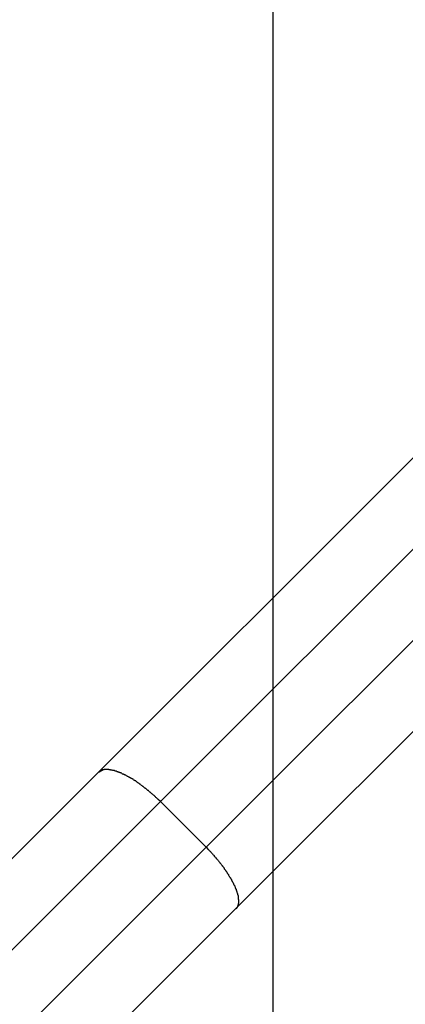
# Model space of a CAD drawing. Extents: x -57 to 57, y -43 to 43.
# Drawn here: x -13 to -12, y 1 to 2 of the extents above; entities that cross this region are included whole.
import ezdxf

# ---------------------------------------------------------------- set-up
doc = ezdxf.new("R2010")
doc.units = 0
doc.layers.get('0').update_dxf_attribs({"linetype": 'CONTINUOUS'})

msp = doc.modelspace()

# ---------------------------------------------------------------- linework, layer by layer
at = {"color": 0}
for points in [[(-12.3748, -29.718), (-12.3748, 23.2835)], [(-12.3748, -29.718), (-12.3748, 23.2835)], [(-12.3748, -29.718), (-12.3748, 23.2835)], [(-12.3748, -29.718), (-12.3748, 23.2835)], [(-12.3748, -29.718), (-12.3748, 23.2835)], [(-12.3748, -29.718), (-12.3748, 23.2835)], [(-12.3748, -29.718), (-12.3748, 23.2835)], [(-12.3748, -29.718), (-12.3748, 23.2835)], [(-12.3748, -29.718), (-12.3748, 23.2835)], [(-12.3748, -29.718), (-12.3748, 23.2835)], [(-12.3748, -29.718), (-12.3748, 23.2835)], [(-12.3748, -29.718), (-12.3748, 23.2835)], [(-12.3748, -29.718), (-12.3748, 23.2835)], [(-12.3748, -29.718), (-12.3748, 23.2835)], [(-12.3748, -29.718), (-12.3748, 23.2835)], [(-12.3748, -29.718), (-12.3748, 23.2835)], [(-12.3748, -29.718), (-12.3748, 23.2835)], [(-12.3748, -29.718), (-12.3748, 23.2835)], [(-12.3748, -29.718), (-12.3748, 23.2835)], [(-12.3748, -29.718), (-12.3748, 23.2835)], [(-12.3748, -29.718), (-12.3748, 23.2835)], [(-12.51, 1.6376), (-11.3775, 2.7701)], [(-12.51, 1.6376), (-11.3775, 2.7701)], [(-12.51, 1.6376), (-11.3775, 2.7701)], [(-12.51, 1.6376), (-11.3775, 2.7701)], [(-12.51, 1.6376), (-11.3775, 2.7701)], [(-12.51, 1.6376), (-11.3775, 2.7701)], [(-12.51, 1.6376), (-11.3775, 2.7701)], [(-12.51, 1.6376), (-11.3775, 2.7701)], [(-12.51, 1.6376), (-11.3775, 2.7701)], [(-12.51, 1.6376), (-11.3775, 2.7701)], [(-12.51, 1.6376), (-11.3775, 2.7701)], [(-12.51, 1.6376), (-11.3775, 2.7701)], [(-12.51, 1.6376), (-11.3775, 2.7701)], [(-12.51, 1.6376), (-11.3775, 2.7701)], [(-12.51, 1.6376), (-11.3775, 2.7701)], [(-12.51, 1.6376), (-11.3775, 2.7701)], [(-12.51, 1.6376), (-11.3775, 2.7701)], [(-12.51, 1.6376), (-11.3775, 2.7701)], [(-12.51, 1.6376), (-11.3775, 2.7701)], [(-12.51, 1.6376), (-11.3775, 2.7701)], [(-12.51, 1.6376), (-11.3775, 2.7701)], [(-11.3421, 2.7347), (-12.4622, 1.6147)], [(-11.3421, 2.7347), (-12.4622, 1.6147)], [(-11.3421, 2.7347), (-12.4622, 1.6147)], [(-11.3421, 2.7347), (-12.4622, 1.6147)], [(-11.3421, 2.7347), (-12.4622, 1.6147)], [(-11.3421, 2.7347), (-12.4622, 1.6147)], [(-11.3421, 2.7347), (-12.4622, 1.6147)], [(-11.3421, 2.7347), (-12.4622, 1.6147)], [(-11.3421, 2.7347), (-12.4622, 1.6147)], [(-11.3421, 2.7347), (-12.4622, 1.6147)], [(-11.3421, 2.7347), (-12.4622, 1.6147)], [(-11.3421, 2.7347), (-12.4622, 1.6147)], [(-11.3421, 2.7347), (-12.4622, 1.6147)], [(-11.3421, 2.7347), (-12.4622, 1.6147)], [(-11.3421, 2.7347), (-12.4622, 1.6147)], [(-11.3421, 2.7347), (-12.4622, 1.6147)], [(-11.3421, 2.7347), (-12.4622, 1.6147)], [(-11.3421, 2.7347), (-12.4622, 1.6147)], [(-11.3421, 2.7347), (-12.4622, 1.6147)], [(-11.3421, 2.7347), (-12.4622, 1.6147)], [(-11.3421, 2.7347), (-12.4622, 1.6147)], [(-12.4268, 1.5793), (-11.3067, 2.6994)], [(-12.4268, 1.5793), (-11.3067, 2.6994)], [(-12.4268, 1.5793), (-11.3067, 2.6994)], [(-12.4268, 1.5793), (-11.3067, 2.6994)], [(-12.4268, 1.5793), (-11.3067, 2.6994)], [(-12.4268, 1.5793), (-11.3067, 2.6994)], [(-12.4268, 1.5793), (-11.3067, 2.6994)], [(-12.4268, 1.5793), (-11.3067, 2.6994)], [(-12.4268, 1.5793), (-11.3067, 2.6994)], [(-12.4268, 1.5793), (-11.3067, 2.6994)], [(-12.4268, 1.5793), (-11.3067, 2.6994)], [(-12.4268, 1.5793), (-11.3067, 2.6994)], [(-12.4268, 1.5793), (-11.3067, 2.6994)], [(-12.4268, 1.5793), (-11.3067, 2.6994)], [(-12.4268, 1.5793), (-11.3067, 2.6994)], [(-12.4268, 1.5793), (-11.3067, 2.6994)], [(-12.4268, 1.5793), (-11.3067, 2.6994)], [(-12.4268, 1.5793), (-11.3067, 2.6994)], [(-12.4268, 1.5793), (-11.3067, 2.6994)], [(-12.4268, 1.5793), (-11.3067, 2.6994)], [(-12.4268, 1.5793), (-11.3067, 2.6994)], [(-11.2714, 2.664), (-12.4039, 1.5315)], [(-11.2714, 2.664), (-12.4039, 1.5315)], [(-11.2714, 2.664), (-12.4039, 1.5315)], [(-11.2714, 2.664), (-12.4039, 1.5315)], [(-11.2714, 2.664), (-12.4039, 1.5315)], [(-11.2714, 2.664), (-12.4039, 1.5315)], [(-11.2714, 2.664), (-12.4039, 1.5315)], [(-11.2714, 2.664), (-12.4039, 1.5315)], [(-11.2714, 2.664), (-12.4039, 1.5315)], [(-11.2714, 2.664), (-12.4039, 1.5315)], [(-11.2714, 2.664), (-12.4039, 1.5315)], [(-11.2714, 2.664), (-12.4039, 1.5315)], [(-11.2714, 2.664), (-12.4039, 1.5315)], [(-11.2714, 2.664), (-12.4039, 1.5315)], [(-11.2714, 2.664), (-12.4039, 1.5315)], [(-11.2714, 2.664), (-12.4039, 1.5315)], [(-11.2714, 2.664), (-12.4039, 1.5315)], [(-11.2714, 2.664), (-12.4039, 1.5315)], [(-11.2714, 2.664), (-12.4039, 1.5315)], [(-11.2714, 2.664), (-12.4039, 1.5315)], [(-11.2714, 2.664), (-12.4039, 1.5315)], [(-16.5933, -2.4458), (-12.51, 1.6376)], [(-16.5933, -2.4458), (-12.51, 1.6376)], [(-16.5933, -2.4458), (-12.51, 1.6376)], [(-16.5933, -2.4458), (-12.51, 1.6376)], [(-16.5933, -2.4458), (-12.51, 1.6376)], [(-16.5933, -2.4458), (-12.51, 1.6376)], [(-16.5933, -2.4458), (-12.51, 1.6376)], [(-16.5933, -2.4458), (-12.51, 1.6376)], [(-16.5933, -2.4458), (-12.51, 1.6376)], [(-16.5933, -2.4458), (-12.51, 1.6376)], [(-16.5933, -2.4458), (-12.51, 1.6376)], [(-16.5933, -2.4458), (-12.51, 1.6376)], [(-16.5933, -2.4458), (-12.51, 1.6376)], [(-16.5933, -2.4458), (-12.51, 1.6376)], [(-16.5933, -2.4458), (-12.51, 1.6376)], [(-16.5933, -2.4458), (-12.51, 1.6376)], [(-16.5933, -2.4458), (-12.51, 1.6376)], [(-16.5933, -2.4458), (-12.51, 1.6376)], [(-16.5933, -2.4458), (-12.51, 1.6376)], [(-16.5933, -2.4458), (-12.51, 1.6376)], [(-16.5933, -2.4458), (-12.51, 1.6376)], [(-12.4622, 1.6147), (-12.4639, 1.6163), (-12.4639, 1.6163), (-12.4639, 1.6163), (-12.4639, 1.6163), (-12.4639, 1.6163), (-12.4642, 1.6166), (-12.4642, 1.6166), (-12.4644, 1.6168), (-12.4644, 1.6168), (-12.4647, 1.6171), (-12.4647, 1.6171), (-12.4647, 1.6171), (-12.4647, 1.6171), (-12.465, 1.6174), (-12.465, 1.6174), (-12.4653, 1.6177), (-12.4653, 1.6177), (-12.4656, 1.618), (-12.4656, 1.618), (-12.4656, 1.618), (-12.4656, 1.618), (-12.4656, 1.618), (-12.4659, 1.6183), (-12.4659, 1.6183), (-12.4662, 1.6185), (-12.4662, 1.6185), (-12.4665, 1.6188), (-12.4665, 1.6188), (-12.4665, 1.6188), (-12.4665, 1.6188), (-12.4668, 1.6191), (-12.4668, 1.6191), (-12.4671, 1.6194), (-12.4671, 1.6194), (-12.4674, 1.6197), (-12.4674, 1.6197), (-12.4674, 1.6197), (-12.4674, 1.6197), (-12.4674, 1.6197), (-12.4677, 1.62), (-12.4677, 1.62), (-12.468, 1.6201), (-12.468, 1.6201), (-12.4683, 1.6204), (-12.4683, 1.6204), (-12.4684, 1.6204), (-12.4684, 1.6204), (-12.4687, 1.6207), (-12.4687, 1.6207), (-12.469, 1.621), (-12.469, 1.621), (-12.4693, 1.6213), (-12.4693, 1.6213), (-12.4693, 1.6213), (-12.4693, 1.6213), (-12.4693, 1.6213), (-12.4696, 1.6216), (-12.4696, 1.6216), (-12.4699, 1.6217), (-12.4699, 1.6217), (-12.4702, 1.622), (-12.4702, 1.622), (-12.4703, 1.622), (-12.4703, 1.622), (-12.4706, 1.6223), (-12.4706, 1.6223), (-12.4709, 1.6226), (-12.4709, 1.6226), (-12.4712, 1.6229), (-12.4712, 1.6229), (-12.4712, 1.6229), (-12.4712, 1.6229), (-12.4712, 1.6229), (-12.4715, 1.6232), (-12.4715, 1.6232), (-12.4718, 1.6233), (-12.4718, 1.6233), (-12.4721, 1.6236), (-12.4721, 1.6236), (-12.4722, 1.6236), (-12.4722, 1.6236), (-12.4725, 1.6239), (-12.4725, 1.6239), (-12.4728, 1.6242), (-12.4728, 1.6242), (-12.4731, 1.6245), (-12.4731, 1.6245), (-12.4731, 1.6245), (-12.4731, 1.6245), (-12.4731, 1.6245), (-12.4734, 1.6248), (-12.4734, 1.6248), (-12.4737, 1.6248), (-12.4737, 1.6248), (-12.474, 1.6251), (-12.474, 1.6251), (-12.4742, 1.6251), (-12.4742, 1.6251), (-12.4745, 1.6254), (-12.4745, 1.6254), (-12.4748, 1.6257), (-12.4748, 1.6257), (-12.4751, 1.626), (-12.4751, 1.626), (-12.4751, 1.626), (-12.4751, 1.626), (-12.4751, 1.626), (-12.4754, 1.6263), (-12.4754, 1.6263), (-12.4757, 1.6264), (-12.4757, 1.6264), (-12.476, 1.6267), (-12.476, 1.6267), (-12.4761, 1.6267), (-12.4761, 1.6267), (-12.4764, 1.627), (-12.4764, 1.627), (-12.4767, 1.6272), (-12.4767, 1.6272), (-12.477, 1.6275), (-12.477, 1.6275), (-12.477, 1.6275), (-12.477, 1.6275), (-12.477, 1.6275), (-12.4773, 1.6278), (-12.4773, 1.6278), (-12.4776, 1.6278), (-12.4776, 1.6278), (-12.4779, 1.6281), (-12.4779, 1.6281), (-12.4781, 1.6281), (-12.4781, 1.6281), (-12.4784, 1.6284), (-12.4784, 1.6284), (-12.4787, 1.6287), (-12.4787, 1.6287), (-12.479, 1.629), (-12.479, 1.629), (-12.479, 1.629), (-12.479, 1.629), (-12.479, 1.629), (-12.4793, 1.6293), (-12.4793, 1.6293), (-12.4796, 1.6293), (-12.4796, 1.6293), (-12.4799, 1.6296), (-12.4799, 1.6296), (-12.4801, 1.6296), (-12.4801, 1.6296), (-12.4804, 1.6299), (-12.4804, 1.6299), (-12.4807, 1.6301), (-12.4807, 1.6301), (-12.481, 1.6304), (-12.481, 1.6304), (-12.481, 1.6304), (-12.481, 1.6304), (-12.481, 1.6304), (-12.4813, 1.6307), (-12.4813, 1.6307), (-12.4816, 1.6307), (-12.4816, 1.6307), (-12.4819, 1.631), (-12.4819, 1.631), (-12.4821, 1.631), (-12.4821, 1.631), (-12.4824, 1.6313), (-12.4824, 1.6313), (-12.4827, 1.6314), (-12.4827, 1.6314), (-12.483, 1.6317), (-12.483, 1.6317), (-12.483, 1.6317), (-12.483, 1.6317), (-12.483, 1.6317), (-12.4833, 1.632), (-12.4833, 1.632), (-12.4836, 1.632), (-12.4836, 1.632), (-12.4839, 1.6323), (-12.4839, 1.6323), (-12.4841, 1.6323), (-12.4841, 1.6323), (-12.4844, 1.6326), (-12.4844, 1.6326), (-12.4847, 1.6326), (-12.4847, 1.6326), (-12.485, 1.6329), (-12.485, 1.6329), (-12.485, 1.6329), (-12.485, 1.6329), (-12.485, 1.6329), (-12.4853, 1.6331), (-12.4853, 1.6331), (-12.4856, 1.6331), (-12.4856, 1.6331), (-12.4859, 1.6334), (-12.4859, 1.6334), (-12.4861, 1.6334), (-12.4861, 1.6334), (-12.4864, 1.6337), (-12.4864, 1.6337), (-12.4867, 1.6337), (-12.4867, 1.6337), (-12.487, 1.634), (-12.487, 1.634), (-12.487, 1.634), (-12.487, 1.634), (-12.487, 1.634), (-12.4873, 1.6342), (-12.4873, 1.6342), (-12.4876, 1.6342), (-12.4876, 1.6342), (-12.4879, 1.6345), (-12.4879, 1.6345), (-12.488, 1.6345), (-12.488, 1.6345), (-12.4883, 1.6348), (-12.4883, 1.6348), (-12.4886, 1.6348), (-12.4886, 1.6348), (-12.4889, 1.6351), (-12.4889, 1.6351), (-12.4889, 1.6351), (-12.4889, 1.6351), (-12.4889, 1.6351), (-12.4892, 1.6351), (-12.4892, 1.6351), (-12.4895, 1.6351), (-12.4895, 1.6351), (-12.4898, 1.6354), (-12.4898, 1.6354), (-12.4899, 1.6354), (-12.4899, 1.6354), (-12.4902, 1.6357), (-12.4902, 1.6357), (-12.4905, 1.6357), (-12.4905, 1.6357), (-12.4908, 1.636), (-12.4908, 1.636), (-12.4908, 1.636), (-12.4908, 1.636), (-12.4908, 1.636), (-12.4911, 1.636), (-12.4911, 1.636), (-12.4914, 1.636), (-12.4914, 1.636), (-12.4917, 1.6363), (-12.4917, 1.6363), (-12.4917, 1.6363), (-12.4917, 1.6363), (-12.492, 1.6366), (-12.492, 1.6366), (-12.4923, 1.6366), (-12.4923, 1.6366), (-12.4926, 1.6369), (-12.4926, 1.6369), (-12.4926, 1.6369), (-12.4926, 1.6369), (-12.4926, 1.6369), (-12.4929, 1.6369), (-12.4929, 1.6369), (-12.4932, 1.6369), (-12.4932, 1.6369), (-12.4935, 1.6372), (-12.4935, 1.6372), (-12.4935, 1.6372), (-12.4935, 1.6372), (-12.4938, 1.6373), (-12.4938, 1.6373), (-12.4941, 1.6373), (-12.4941, 1.6373), (-12.4944, 1.6376), (-12.4944, 1.6376), (-12.4944, 1.6376), (-12.4944, 1.6376), (-12.4944, 1.6376), (-12.4947, 1.6376), (-12.4947, 1.6376), (-12.4949, 1.6376), (-12.4949, 1.6376), (-12.4952, 1.6379), (-12.4952, 1.6379), (-12.4952, 1.6379), (-12.4952, 1.6379), (-12.4955, 1.6379), (-12.4955, 1.6379), (-12.4958, 1.6379), (-12.4958, 1.6379), (-12.4961, 1.6382), (-12.4961, 1.6382), (-12.4961, 1.6382), (-12.4961, 1.6382), (-12.4961, 1.6382), (-12.4964, 1.6382), (-12.4964, 1.6382), (-12.4966, 1.6382), (-12.4966, 1.6382), (-12.4969, 1.6384), (-12.4969, 1.6384), (-12.4969, 1.6384), (-12.4969, 1.6384), (-12.4972, 1.6384), (-12.4972, 1.6384), (-12.4975, 1.6384), (-12.4975, 1.6384), (-12.4978, 1.6387), (-12.4978, 1.6387), (-12.4978, 1.6387), (-12.4978, 1.6387), (-12.4978, 1.6387), (-12.4981, 1.6387), (-12.4981, 1.6387), (-12.4982, 1.6387), (-12.4982, 1.6387), (-12.4985, 1.6388), (-12.4985, 1.6388), (-12.4985, 1.6388), (-12.4985, 1.6388), (-12.4988, 1.6388), (-12.4988, 1.6388), (-12.4991, 1.6388), (-12.4991, 1.6388), (-12.4994, 1.6391), (-12.4994, 1.6391), (-12.4994, 1.6391), (-12.4994, 1.6391), (-12.4994, 1.6391), (-12.4997, 1.6391), (-12.4997, 1.6391), (-12.4997, 1.6391), (-12.4997, 1.6391), (-12.5, 1.6391), (-12.5, 1.6391), (-12.5, 1.6391), (-12.5, 1.6391), (-12.5003, 1.6391), (-12.5003, 1.6391), (-12.5005, 1.6391), (-12.5005, 1.6391), (-12.5008, 1.6394), (-12.5008, 1.6394), (-12.5008, 1.6394), (-12.5008, 1.6394), (-12.5008, 1.6394), (-12.5011, 1.6394), (-12.5011, 1.6394), (-12.5011, 1.6394), (-12.5011, 1.6394), (-12.5014, 1.6394), (-12.5014, 1.6394), (-12.5014, 1.6394), (-12.5014, 1.6394), (-12.5017, 1.6394), (-12.5017, 1.6394), (-12.5019, 1.6394), (-12.5019, 1.6394), (-12.5022, 1.6396), (-12.5022, 1.6396), (-12.5022, 1.6396), (-12.5022, 1.6396), (-12.5022, 1.6396), (-12.5025, 1.6396), (-12.5025, 1.6396), (-12.5025, 1.6396), (-12.5025, 1.6396), (-12.5028, 1.6396), (-12.5028, 1.6396), (-12.5028, 1.6396), (-12.5028, 1.6396), (-12.5031, 1.6396), (-12.5031, 1.6396), (-12.5033, 1.6396), (-12.5033, 1.6396), (-12.5036, 1.6397), (-12.5036, 1.6397), (-12.5036, 1.6397), (-12.5036, 1.6397), (-12.5036, 1.6397), (-12.5038, 1.6397), (-12.5038, 1.6397), (-12.5038, 1.6397), (-12.5038, 1.6397), (-12.5041, 1.6397), (-12.5041, 1.6397), (-12.5041, 1.6397), (-12.5041, 1.6397), (-12.5044, 1.6397), (-12.5044, 1.6397), (-12.5044, 1.6397), (-12.5044, 1.6397), (-12.5047, 1.6397), (-12.5047, 1.6397), (-12.5047, 1.6396), (-12.5047, 1.6396), (-12.5047, 1.6396), (-12.5049, 1.6396), (-12.5049, 1.6396), (-12.5049, 1.6396), (-12.5049, 1.6396), (-12.5052, 1.6396), (-12.5052, 1.6396), (-12.5052, 1.6396), (-12.5052, 1.6396), (-12.5055, 1.6396), (-12.5055, 1.6396), (-12.5055, 1.6396), (-12.5055, 1.6396), (-12.5058, 1.6396), (-12.5058, 1.6396), (-12.5058, 1.6393), (-12.5058, 1.6393), (-12.5058, 1.6393), (-12.506, 1.6393), (-12.506, 1.6393), (-12.506, 1.6393), (-12.506, 1.6393), (-12.5063, 1.6393), (-12.5063, 1.6393), (-12.5063, 1.6393), (-12.5063, 1.6393), (-12.5066, 1.6393), (-12.5066, 1.6393), (-12.5066, 1.6393), (-12.5066, 1.6393), (-12.5069, 1.6393), (-12.5069, 1.6393), (-12.5069, 1.639), (-12.5069, 1.639), (-12.5069, 1.639), (-12.5072, 1.639), (-12.5072, 1.6389), (-12.5072, 1.6389), (-12.5072, 1.6389), (-12.5075, 1.6389), (-12.5075, 1.6386), (-12.5075, 1.6386), (-12.5075, 1.6386), (-12.5078, 1.6386), (-12.5078, 1.6386), (-12.508, 1.6386), (-12.508, 1.6386), (-12.5083, 1.6386), (-12.5083, 1.6386), (-12.5083, 1.6383), (-12.5083, 1.6383), (-12.5083, 1.6383), (-12.5086, 1.6383), (-12.5086, 1.638), (-12.5088, 1.638), (-12.5088, 1.638), (-12.5091, 1.638), (-12.5091, 1.6377), (-12.5091, 1.6377), (-12.5091, 1.6377), (-12.5094, 1.6377), (-12.5094, 1.6376), (-12.5097, 1.6376), (-12.5097, 1.6376), (-12.51, 1.6376)], [(-12.51, 1.6376), (-12.51, 1.6376)], [(-12.51, 1.6376), (-12.51, 1.6376)], [(-12.4622, 1.6147), (-16.5712, -2.4944)], [(-12.4622, 1.6147), (-16.5712, -2.4944)], [(-12.4622, 1.6147), (-16.5712, -2.4944)], [(-12.4622, 1.6147), (-16.5712, -2.4944)], [(-12.4622, 1.6147), (-16.5712, -2.4944)], [(-12.4622, 1.6147), (-16.5712, -2.4944)], [(-12.4622, 1.6147), (-16.5712, -2.4944)], [(-12.4622, 1.6147), (-16.5712, -2.4944)], [(-12.4622, 1.6147), (-16.5712, -2.4944)], [(-12.4622, 1.6147), (-16.5712, -2.4944)], [(-12.4622, 1.6147), (-16.5712, -2.4944)], [(-12.4622, 1.6147), (-16.5712, -2.4944)], [(-12.4622, 1.6147), (-16.5712, -2.4944)], [(-12.4622, 1.6147), (-16.5712, -2.4944)], [(-12.4622, 1.6147), (-16.5712, -2.4944)], [(-12.4622, 1.6147), (-16.5712, -2.4944)], [(-12.4622, 1.6147), (-16.5712, -2.4944)], [(-12.4622, 1.6147), (-16.5712, -2.4944)], [(-12.4622, 1.6147), (-16.5712, -2.4944)], [(-12.4622, 1.6147), (-16.5712, -2.4944)], [(-12.4622, 1.6147), (-16.5712, -2.4944)], [(-12.4622, 1.6147), (-12.4622, 1.6147)], [(-12.4622, 1.6147), (-12.4622, 1.6147)], [(-12.4268, 1.5793), (-12.4622, 1.6147)], [(-12.4268, 1.5793), (-12.4622, 1.6147)], [(-12.4268, 1.5793), (-12.4622, 1.6147)], [(-12.4268, 1.5793), (-12.4622, 1.6147)], [(-12.4268, 1.5793), (-12.4622, 1.6147)], [(-12.4268, 1.5793), (-12.4622, 1.6147)], [(-12.4268, 1.5793), (-12.4622, 1.6147)], [(-12.4268, 1.5793), (-12.4622, 1.6147)], [(-12.4268, 1.5793), (-12.4622, 1.6147)], [(-12.4268, 1.5793), (-12.4622, 1.6147)], [(-12.4268, 1.5793), (-12.4622, 1.6147)], [(-12.4268, 1.5793), (-12.4622, 1.6147)], [(-12.4268, 1.5793), (-12.4622, 1.6147)], [(-12.4268, 1.5793), (-12.4622, 1.6147)], [(-12.4268, 1.5793), (-12.4622, 1.6147)], [(-12.4268, 1.5793), (-12.4622, 1.6147)], [(-12.4268, 1.5793), (-12.4622, 1.6147)], [(-12.4268, 1.5793), (-12.4622, 1.6147)], [(-12.4268, 1.5793), (-12.4622, 1.6147)], [(-12.4268, 1.5793), (-12.4622, 1.6147)], [(-12.4268, 1.5793), (-12.4622, 1.6147)], [(-12.4622, 1.6147), (-12.4622, 1.6147)], [(-16.5359, -2.5298), (-12.4268, 1.5793)], [(-16.5359, -2.5298), (-12.4268, 1.5793)], [(-16.5359, -2.5298), (-12.4268, 1.5793)], [(-16.5359, -2.5298), (-12.4268, 1.5793)], [(-16.5359, -2.5298), (-12.4268, 1.5793)], [(-16.5359, -2.5298), (-12.4268, 1.5793)], [(-16.5359, -2.5298), (-12.4268, 1.5793)], [(-16.5359, -2.5298), (-12.4268, 1.5793)], [(-16.5359, -2.5298), (-12.4268, 1.5793)], [(-16.5359, -2.5298), (-12.4268, 1.5793)], [(-16.5359, -2.5298), (-12.4268, 1.5793)], [(-16.5359, -2.5298), (-12.4268, 1.5793)], [(-16.5359, -2.5298), (-12.4268, 1.5793)], [(-16.5359, -2.5298), (-12.4268, 1.5793)], [(-16.5359, -2.5298), (-12.4268, 1.5793)], [(-16.5359, -2.5298), (-12.4268, 1.5793)], [(-16.5359, -2.5298), (-12.4268, 1.5793)], [(-16.5359, -2.5298), (-12.4268, 1.5793)], [(-16.5359, -2.5298), (-12.4268, 1.5793)], [(-16.5359, -2.5298), (-12.4268, 1.5793)], [(-16.5359, -2.5298), (-12.4268, 1.5793)], [(-12.4268, 1.5793), (-12.4268, 1.5793)], [(-12.4268, 1.5793), (-12.4268, 1.5793)], [(-12.4268, 1.5793), (-12.4268, 1.5793)], [(-12.4268, 1.5793), (-12.4251, 1.5776), (-12.4251, 1.5776), (-12.4248, 1.5773), (-12.4248, 1.5773), (-12.4245, 1.577), (-12.4245, 1.577), (-12.4242, 1.5767), (-12.4242, 1.5767), (-12.4242, 1.5767), (-12.4242, 1.5767), (-12.4239, 1.5764), (-12.4239, 1.5764), (-12.4238, 1.5762), (-12.4238, 1.5762), (-12.4235, 1.5759), (-12.4235, 1.5759), (-12.4235, 1.5759), (-12.4235, 1.5759), (-12.4235, 1.5759), (-12.4232, 1.5756), (-12.4232, 1.5756), (-12.4229, 1.5753), (-12.4229, 1.5753), (-12.4226, 1.575), (-12.4226, 1.575), (-12.4226, 1.575), (-12.4226, 1.575), (-12.4223, 1.5747), (-12.4223, 1.5747), (-12.4221, 1.5744), (-12.4221, 1.5744), (-12.4218, 1.5741), (-12.4218, 1.5741), (-12.4218, 1.5741), (-12.4218, 1.5741), (-12.4218, 1.5741), (-12.4215, 1.5738), (-12.4215, 1.5738), (-12.4212, 1.5735), (-12.4212, 1.5735), (-12.4209, 1.5732), (-12.4209, 1.5732), (-12.4209, 1.5731), (-12.4209, 1.5731), (-12.4206, 1.5728), (-12.4206, 1.5728), (-12.4205, 1.5725), (-12.4205, 1.5725), (-12.4202, 1.5722), (-12.4202, 1.5722), (-12.4202, 1.5722), (-12.4202, 1.5722), (-12.4202, 1.5722), (-12.4199, 1.5719), (-12.4199, 1.5719), (-12.4196, 1.5716), (-12.4196, 1.5716), (-12.4193, 1.5713), (-12.4193, 1.5713), (-12.4193, 1.5712), (-12.4193, 1.5712), (-12.419, 1.5709), (-12.419, 1.5709), (-12.4189, 1.5706), (-12.4189, 1.5706), (-12.4186, 1.5703), (-12.4186, 1.5703), (-12.4186, 1.5703), (-12.4186, 1.5703), (-12.4186, 1.5703), (-12.4183, 1.57), (-12.4183, 1.57), (-12.418, 1.5697), (-12.418, 1.5697), (-12.4177, 1.5694), (-12.4177, 1.5694), (-12.4177, 1.5693), (-12.4177, 1.5693), (-12.4174, 1.569), (-12.4174, 1.569), (-12.4173, 1.5687), (-12.4173, 1.5687), (-12.417, 1.5684), (-12.417, 1.5684), (-12.417, 1.5684), (-12.417, 1.5684), (-12.417, 1.5684), (-12.4167, 1.5681), (-12.4167, 1.5681), (-12.4164, 1.5678), (-12.4164, 1.5678), (-12.4161, 1.5675), (-12.4161, 1.5675), (-12.4161, 1.5673), (-12.4161, 1.5673), (-12.4158, 1.567), (-12.4158, 1.567), (-12.4157, 1.5667), (-12.4157, 1.5667), (-12.4154, 1.5664), (-12.4154, 1.5664), (-12.4154, 1.5664), (-12.4154, 1.5664), (-12.4154, 1.5664), (-12.4151, 1.5661), (-12.4151, 1.5661), (-12.4148, 1.5658), (-12.4148, 1.5658), (-12.4145, 1.5655), (-12.4145, 1.5655), (-12.4145, 1.5653), (-12.4145, 1.5653), (-12.4142, 1.565), (-12.4142, 1.565), (-12.4142, 1.5647), (-12.4142, 1.5647), (-12.4139, 1.5644), (-12.4139, 1.5644), (-12.4139, 1.5644), (-12.4139, 1.5644), (-12.4139, 1.5644), (-12.4136, 1.5641), (-12.4136, 1.5641), (-12.4134, 1.5638), (-12.4134, 1.5638), (-12.4131, 1.5635), (-12.4131, 1.5635), (-12.4131, 1.5633), (-12.4131, 1.5633), (-12.4128, 1.563), (-12.4128, 1.563), (-12.4128, 1.5627), (-12.4128, 1.5627), (-12.4125, 1.5624), (-12.4125, 1.5624), (-12.4125, 1.5624), (-12.4125, 1.5624), (-12.4125, 1.5624), (-12.4122, 1.5621), (-12.4122, 1.5621), (-12.412, 1.5618), (-12.412, 1.5618), (-12.4117, 1.5615), (-12.4117, 1.5615), (-12.4117, 1.5613), (-12.4117, 1.5613), (-12.4114, 1.561), (-12.4114, 1.561), (-12.4114, 1.5607), (-12.4114, 1.5607), (-12.4111, 1.5604), (-12.4111, 1.5604), (-12.4111, 1.5604), (-12.4111, 1.5604), (-12.4111, 1.5604), (-12.4108, 1.5601), (-12.4108, 1.5601), (-12.4107, 1.5598), (-12.4107, 1.5598), (-12.4104, 1.5595), (-12.4104, 1.5595), (-12.4104, 1.5593), (-12.4104, 1.5593), (-12.4101, 1.559), (-12.4101, 1.559), (-12.4101, 1.5587), (-12.4101, 1.5587), (-12.4098, 1.5584), (-12.4098, 1.5584), (-12.4098, 1.5584), (-12.4098, 1.5584), (-12.4098, 1.5584), (-12.4095, 1.5581), (-12.4095, 1.5581), (-12.4095, 1.5578), (-12.4095, 1.5578), (-12.4092, 1.5575), (-12.4092, 1.5575), (-12.4092, 1.5573), (-12.4092, 1.5573), (-12.4089, 1.557), (-12.4089, 1.557), (-12.4089, 1.5567), (-12.4089, 1.5567), (-12.4086, 1.5564), (-12.4086, 1.5564), (-12.4086, 1.5564), (-12.4086, 1.5564), (-12.4086, 1.5564), (-12.4083, 1.5561), (-12.4083, 1.5561), (-12.4083, 1.5558), (-12.4083, 1.5558), (-12.408, 1.5555), (-12.408, 1.5555), (-12.408, 1.5554), (-12.408, 1.5554), (-12.4077, 1.5551), (-12.4077, 1.5551), (-12.4077, 1.5548), (-12.4077, 1.5548), (-12.4074, 1.5545), (-12.4074, 1.5545), (-12.4074, 1.5545), (-12.4074, 1.5545), (-12.4074, 1.5545), (-12.4071, 1.5542), (-12.4071, 1.5542), (-12.4071, 1.5539), (-12.4071, 1.5539), (-12.4068, 1.5536), (-12.4068, 1.5536), (-12.4068, 1.5534), (-12.4068, 1.5534), (-12.4065, 1.5531), (-12.4065, 1.5531), (-12.4065, 1.5528), (-12.4065, 1.5528), (-12.4064, 1.5525), (-12.4064, 1.5525), (-12.4064, 1.5525), (-12.4064, 1.5525), (-12.4064, 1.5525), (-12.4061, 1.5522), (-12.4061, 1.5522), (-12.4061, 1.5519), (-12.4061, 1.5519), (-12.4058, 1.5516), (-12.4058, 1.5516), (-12.4058, 1.5516), (-12.4058, 1.5516), (-12.4055, 1.5513), (-12.4055, 1.5513), (-12.4055, 1.551), (-12.4055, 1.551), (-12.4055, 1.5507), (-12.4055, 1.5507), (-12.4055, 1.5507), (-12.4055, 1.5507), (-12.4055, 1.5507), (-12.4052, 1.5504), (-12.4052, 1.5504), (-12.4052, 1.5501), (-12.4052, 1.5501), (-12.4049, 1.5498), (-12.4049, 1.5498), (-12.4049, 1.5497), (-12.4049, 1.5497), (-12.4046, 1.5494), (-12.4046, 1.5494), (-12.4046, 1.5491), (-12.4046, 1.5491), (-12.4046, 1.5488), (-12.4046, 1.5488), (-12.4046, 1.5488), (-12.4046, 1.5488), (-12.4046, 1.5488), (-12.4043, 1.5485), (-12.4043, 1.5485), (-12.4043, 1.5482), (-12.4043, 1.5482), (-12.4042, 1.5479), (-12.4042, 1.5479), (-12.4042, 1.5479), (-12.4042, 1.5479), (-12.4039, 1.5476), (-12.4039, 1.5476), (-12.4039, 1.5473), (-12.4039, 1.5473), (-12.4039, 1.547), (-12.4039, 1.547), (-12.4039, 1.547), (-12.4039, 1.547), (-12.4039, 1.547), (-12.4036, 1.5467), (-12.4036, 1.5467), (-12.4036, 1.5464), (-12.4036, 1.5464), (-12.4035, 1.5461), (-12.4035, 1.5461), (-12.4035, 1.5461), (-12.4035, 1.5461), (-12.4032, 1.5458), (-12.4032, 1.5458), (-12.4032, 1.5456), (-12.4032, 1.5456), (-12.4032, 1.5453), (-12.4032, 1.5453), (-12.4032, 1.5453), (-12.4032, 1.5453), (-12.4032, 1.5453), (-12.4029, 1.545), (-12.4029, 1.545), (-12.4029, 1.5447), (-12.4029, 1.5447), (-12.4029, 1.5444), (-12.4029, 1.5444), (-12.4029, 1.5444), (-12.4029, 1.5444), (-12.4027, 1.5441), (-12.4027, 1.5441), (-12.4027, 1.544), (-12.4027, 1.544), (-12.4027, 1.5437), (-12.4027, 1.5437), (-12.4027, 1.5437), (-12.4027, 1.5437), (-12.4027, 1.5437), (-12.4024, 1.5434), (-12.4024, 1.5434), (-12.4024, 1.5431), (-12.4024, 1.5431), (-12.4024, 1.5428), (-12.4024, 1.5428), (-12.4024, 1.5428), (-12.4024, 1.5428), (-12.4023, 1.5425), (-12.4023, 1.5425), (-12.4023, 1.5424), (-12.4023, 1.5424), (-12.4023, 1.5421), (-12.4023, 1.5421), (-12.4023, 1.5421), (-12.4023, 1.5421), (-12.4023, 1.5421), (-12.402, 1.5418), (-12.402, 1.5418), (-12.402, 1.5415), (-12.402, 1.5415), (-12.402, 1.5412), (-12.402, 1.5412), (-12.402, 1.5412), (-12.402, 1.5412), (-12.402, 1.5409), (-12.402, 1.5409), (-12.402, 1.5409), (-12.402, 1.5409), (-12.402, 1.5406), (-12.402, 1.5406), (-12.402, 1.5406), (-12.402, 1.5406), (-12.402, 1.5406), (-12.4019, 1.5403), (-12.4019, 1.5403), (-12.4019, 1.5401), (-12.4019, 1.5401), (-12.4019, 1.5398), (-12.4019, 1.5398), (-12.4019, 1.5398), (-12.4019, 1.5398), (-12.4019, 1.5395), (-12.4019, 1.5395), (-12.4019, 1.5395), (-12.4019, 1.5395), (-12.4019, 1.5392), (-12.4019, 1.5392), (-12.4019, 1.5392), (-12.4019, 1.5392), (-12.4019, 1.5392), (-12.4018, 1.5389), (-12.4018, 1.5389), (-12.4018, 1.5388), (-12.4018, 1.5388), (-12.4018, 1.5385), (-12.4018, 1.5385), (-12.4018, 1.5385), (-12.4018, 1.5385), (-12.4018, 1.5382), (-12.4018, 1.5382), (-12.4018, 1.5382), (-12.4018, 1.5382), (-12.4018, 1.5379), (-12.4018, 1.5379), (-12.4018, 1.5379), (-12.4018, 1.5379), (-12.4018, 1.5379), (-12.4018, 1.5376), (-12.4018, 1.5376), (-12.4018, 1.5376), (-12.4018, 1.5376), (-12.4018, 1.5373), (-12.4018, 1.5373), (-12.4018, 1.5373), (-12.4018, 1.5373), (-12.4018, 1.537), (-12.4018, 1.537), (-12.4018, 1.537), (-12.4018, 1.537), (-12.4018, 1.5367), (-12.4018, 1.5367), (-12.4018, 1.5367), (-12.4018, 1.5367), (-12.4018, 1.5367), (-12.4018, 1.5364), (-12.4018, 1.5364), (-12.4018, 1.5364), (-12.4018, 1.5364), (-12.4018, 1.5361), (-12.4018, 1.5361), (-12.4018, 1.5361), (-12.4018, 1.5361), (-12.4018, 1.5358), (-12.4018, 1.5358), (-12.4018, 1.5358), (-12.4018, 1.5358), (-12.4018, 1.5357), (-12.4018, 1.5357), (-12.4018, 1.5357), (-12.4019, 1.5357), (-12.4019, 1.5357), (-12.4019, 1.5354), (-12.4019, 1.5354), (-12.4019, 1.5354), (-12.4019, 1.5354), (-12.4019, 1.5351), (-12.4019, 1.5351), (-12.4019, 1.5351), (-12.4019, 1.5351), (-12.4019, 1.5348), (-12.4019, 1.5348), (-12.4019, 1.5348), (-12.4019, 1.5348), (-12.4019, 1.5346), (-12.4019, 1.5346), (-12.4019, 1.5346), (-12.4022, 1.5346), (-12.4022, 1.5346), (-12.4022, 1.5343), (-12.4022, 1.5343), (-12.4022, 1.5341), (-12.4022, 1.5341), (-12.4022, 1.5338), (-12.4022, 1.5338), (-12.4022, 1.5338), (-12.4024, 1.5338), (-12.4024, 1.5335), (-12.4024, 1.5335), (-12.4024, 1.5335), (-12.4025, 1.5335), (-12.4025, 1.5332), (-12.4025, 1.5332), (-12.4025, 1.5332), (-12.4028, 1.5332), (-12.4028, 1.5332), (-12.4028, 1.5329), (-12.4028, 1.5329), (-12.4028, 1.5326), (-12.403, 1.5326), (-12.403, 1.5323), (-12.403, 1.5323), (-12.403, 1.5323), (-12.4033, 1.5323), (-12.4033, 1.532), (-12.4033, 1.532), (-12.4033, 1.5318), (-12.4036, 1.5318), (-12.4036, 1.5315), (-12.4036, 1.5315), (-12.4036, 1.5315), (-12.4039, 1.5315)], [(-12.4039, 1.5315), (-16.4873, -2.5519)], [(-12.4039, 1.5315), (-16.4873, -2.5519)], [(-12.4039, 1.5315), (-16.4873, -2.5519)], [(-12.4039, 1.5315), (-16.4873, -2.5519)], [(-12.4039, 1.5315), (-16.4873, -2.5519)], [(-12.4039, 1.5315), (-16.4873, -2.5519)], [(-12.4039, 1.5315), (-16.4873, -2.5519)], [(-12.4039, 1.5315), (-16.4873, -2.5519)], [(-12.4039, 1.5315), (-16.4873, -2.5519)], [(-12.4039, 1.5315), (-16.4873, -2.5519)], [(-12.4039, 1.5315), (-16.4873, -2.5519)], [(-12.4039, 1.5315), (-16.4873, -2.5519)], [(-12.4039, 1.5315), (-16.4873, -2.5519)], [(-12.4039, 1.5315), (-16.4873, -2.5519)], [(-12.4039, 1.5315), (-16.4873, -2.5519)], [(-12.4039, 1.5315), (-16.4873, -2.5519)], [(-12.4039, 1.5315), (-16.4873, -2.5519)], [(-12.4039, 1.5315), (-16.4873, -2.5519)], [(-12.4039, 1.5315), (-16.4873, -2.5519)], [(-12.4039, 1.5315), (-16.4873, -2.5519)], [(-12.4039, 1.5315), (-16.4873, -2.5519)], [(-12.4039, 1.5315), (-12.4039, 1.5315)], [(-12.4039, 1.5315), (-12.4039, 1.5315)]]:
    msp.add_lwpolyline(points, dxfattribs=at)

doc.saveas('drawing.dxf')
